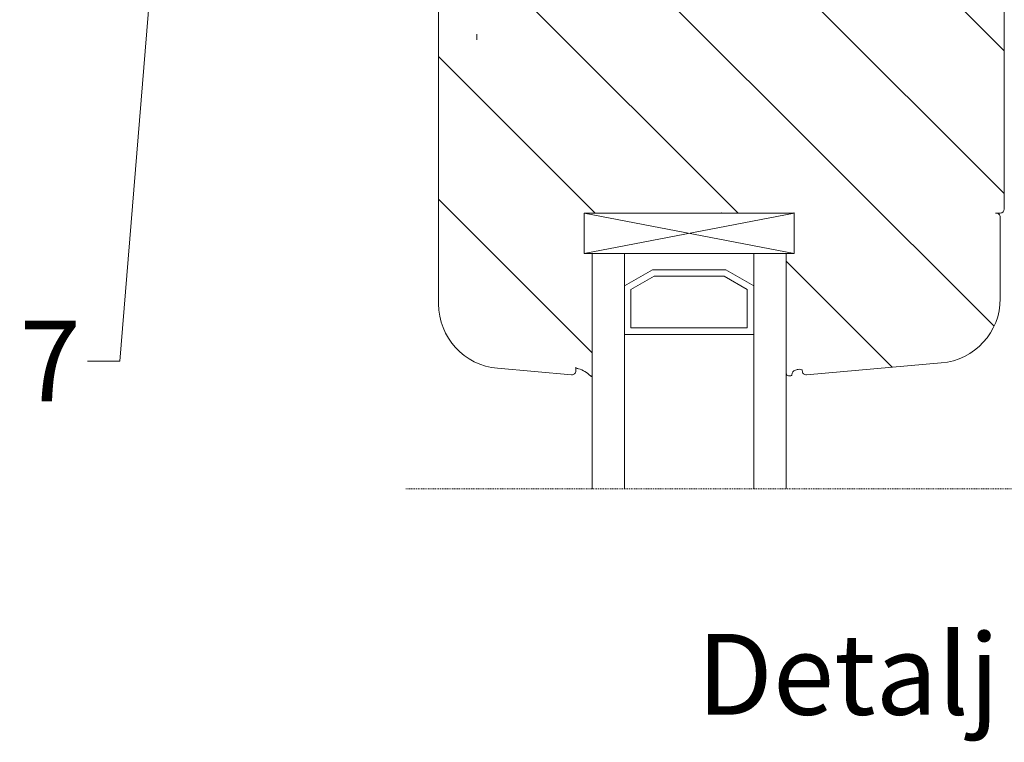
# Model space of a CAD drawing. Units: inches. Extents: x -8427 to 8781, y 18238 to 21119.
# Drawn here: x -1386 to -1265, y 19413 to 19502 of the extents above; entities that cross this region are included whole.
import ezdxf
from ezdxf import colors
from ezdxf.entities.mleader import LeaderData, LeaderLine
from ezdxf.math import Vec2, Vec3

# ---------------------------------------------------------------- set-up
doc = ezdxf.new("R2010")
doc.units = ezdxf.units.IN
doc.header["$LTSCALE"] = 0.25
doc.header["$MEASUREMENT"] = 0
doc.linetypes.add('DASHDOT', pattern=[1, 0.5, -0.25, 0, -0.25])
doc.layers.add('Etex-Systemlines-Centerlines', color=252, linetype='DASHDOT', lineweight=13)
doc.layers.add('Etex-Window and roof components', color=252, linetype='Continuous', lineweight=13)
doc.layers.add('Etex-Text-annotations', color=7, linetype='Continuous')
doc.layers.add('Etex-Text-legends-NO', color=7, linetype='Continuous')
doc.styles.add('style Equitone', font='trebuc.ttf')

# ---------------------------------------------------------------- blocks, each defined once
blk = doc.blocks.new('_Dot')
at = {"color": 0, "linetype": 'ByBlock', "lineweight": -2}
blk.add_line((-0.5, 0), (-1, 0), dxfattribs=at)
at = {"color": 0, "linetype": 'ByBlock', "const_width": 0.5}
blk.add_lwpolyline([(-0.25, 0, 1), (0.25, 0, 1)], format="xyb", close=True, dxfattribs=at)

msp = doc.modelspace()

# ---------------------------------------------------------------- hatches: boundary and pattern name
at = {"layer": 'Etex-Window and roof components', "transparency": 33554559}
h = msp.add_hatch(dxfattribs=at)
h.set_pattern_fill('ANSI31', color=256, scale=100, angle=90)
h.set_pattern_definition([(135, (-38278.16774948866, 8463.859600533759), (-8.838834764831844, -8.838834764831844), [])])
edge = h.paths.add_edge_path()
edge.add_line((-1316.660478299022, 19478.17879172107), (-1316.660478299022, 19473.1787634803))
edge.add_line((-1316.660478299022, 19473.1787634803), (-1316.660331447009, 19473.17879172107))
edge.add_line((-1316.660331447009, 19473.17879172107), (-1315.660478299022, 19473.17879172107))
edge.add_line((-1315.660478299022, 19473.17879172107), (-1315.660478299022, 19458.08258905886))
edge.add_arc((-1315.770527483084, 19458.0868717677), 0.1101324861584818, 222.3966125137561, 357.77138394232986, ccw=False)
edge.add_arc((-1318.207843436376, 19455.82263699468), 3.216622156804695, 42.90863646348557, 76.89204709530283)
edge.add_arc((-1317.510331447, 19459.10200093589), 0.1500000000016043, 180, 282.30778971253454, ccw=False)
edge.add_line((-1317.660331447001, 19459.10200093589), (-1317.660331447009, 19458.67879172106))
edge.add_arc((-1318.160331447009, 19458.67879172107), 0.5000000000008588, 265.00000000431623, 359.9999999991662, ccw=False)
edge.add_line((-1318.203909318345, 19458.18069437201), (-1327.357577388368, 19458.9815365571))
edge.add_arc((-1326.660331447009, 19466.95109414189), 8.00000000000002, 180, 265.00000000447307, ccw=False)
edge.add_line((-1334.660331447009, 19466.95109414189), (-1334.660331447009, 19490.27879172107))
edge.add_line((-1334.660331447009, 19490.27879172107), (-1334.660331447009, 19521.67879172107))
edge.add_arc((-1334.160331447009, 19521.67879172107), 0.5, 90, 180, ccw=False)
edge.add_line((-1334.160331447009, 19522.17879172107), (-1331.867438228186, 19522.17879172107))
edge.add_arc((-1331.867438228186, 19521.67879172107), 0.5000000000025774, 44.999999999852605, 90, ccw=False)
edge.add_line((-1331.51388483759, 19522.03234511166), (-1330.806778056412, 19521.32523833047))
edge.add_arc((-1331.160331447009, 19520.97168493988), 0.4999999999987934, 0, 44.999999999557815, ccw=False)
edge.add_line((-1330.660331447009, 19520.97168493988), (-1330.660331447001, 19520.27879172107))
edge.add_arc((-1330.960331447004, 19520.27879172107), 0.3000000000010914, 270, 360, ccw=False)
edge.add_line((-1330.960331447004, 19519.97879172107), (-1331.860331447006, 19519.97879172107))
edge.add_arc((-1331.860331447006, 19519.67879172107), 0.3000000000010914, 90, 180)
edge.add_line((-1332.160331447009, 19519.67879172107), (-1332.160331447009, 19516.17879172107))
edge.add_arc((-1331.160331447009, 19516.17879172107), 1, 180, 270)
edge.add_line((-1331.160331447009, 19515.17879172107), (-1322.160331447009, 19515.17879172107))
edge.add_arc((-1322.160331447009, 19516.17879172107), 1, 270, 360)
edge.add_line((-1321.160331447009, 19516.17879172107), (-1321.160331447001, 19519.67879172107))
edge.add_arc((-1321.460331447004, 19519.67879172107), 0.3000000000010914, 360, 450)
edge.add_line((-1321.460331447004, 19519.97879172106), (-1322.360331447006, 19519.97879172107))
edge.add_arc((-1322.360331447006, 19520.27879172107), 0.3000000000010914, 180, 270, ccw=False)
edge.add_line((-1322.660331447009, 19520.27879172107), (-1322.660331447009, 19520.97168493988))
edge.add_arc((-1322.160331447009, 19520.97168493988), 0.4999999999987934, 135.0000000002948, 180, ccw=False)
edge.add_line((-1322.513884837605, 19521.32523833047), (-1322.00677805641, 19521.83234511166))
edge.add_arc((-1321.653224665813, 19521.47879172106), 0.5000000000025775, 90, 135, ccw=False)
edge.add_line((-1321.653224665813, 19521.97879172106), (-1318.667438228189, 19521.97879172106))
edge.add_arc((-1318.667438228189, 19521.47879172106), 0.5000000000025773, 44.99999999970521, 90, ccw=False)
edge.add_line((-1318.313884837593, 19521.83234511166), (-1317.806778056412, 19521.32523833048))
edge.add_arc((-1318.160331447009, 19520.97168493988), 0.4999999999987934, 0, 44.999999999557815, ccw=False)
edge.add_line((-1317.660331447009, 19520.97168493988), (-1317.660331447001, 19520.27879172107))
edge.add_arc((-1317.960331447004, 19520.27879172107), 0.3000000000010914, 270, 360, ccw=False)
edge.add_line((-1317.960331447004, 19519.97879172107), (-1318.860331447006, 19519.97879172107))
edge.add_arc((-1318.860331447006, 19519.67879172107), 0.3000000000010914, 90, 180)
edge.add_line((-1319.160331447009, 19519.67879172107), (-1319.160331447009, 19515.67879172107))
edge.add_arc((-1318.660331447009, 19515.67879172107), 0.5, 180, 270)
edge.add_line((-1318.660331447009, 19515.17879172107), (-1280.660331447009, 19515.17879172107))
edge.add_arc((-1280.660331447009, 19515.67879172107), 0.5, 270, 360)
edge.add_line((-1280.160331447009, 19515.67879172107), (-1280.160331447001, 19519.67879172107))
edge.add_arc((-1280.460331447004, 19519.67879172107), 0.3000000000010914, 360, 450)
edge.add_line((-1280.460331447004, 19519.97879172106), (-1281.360331447006, 19519.97879172107))
edge.add_arc((-1281.360331447006, 19520.27879172107), 0.3000000000010914, 180, 270, ccw=False)
edge.add_line((-1281.660331447009, 19520.27879172107), (-1281.660331447009, 19520.97168493988))
edge.add_arc((-1281.160331447009, 19520.97168493988), 0.49999999999866, 135.0000000002948, 180, ccw=False)
edge.add_line((-1281.513884837605, 19521.32523833048), (-1281.00677805641, 19521.83234511167))
edge.add_arc((-1280.653224665813, 19521.47879172106), 0.5000000000039969, 90, 134.9999999997052, ccw=False)
edge.add_line((-1280.653224665813, 19521.97879172106), (-1277.667438228189, 19521.97879172106))
edge.add_arc((-1277.667438228189, 19521.47879172106), 0.5000000000025775, 44.99999999970521, 90, ccw=False)
edge.add_line((-1277.313884837593, 19521.83234511166), (-1276.806778056412, 19521.32523833048))
edge.add_arc((-1277.160331447009, 19520.97168493988), 0.4999999999987934, 0, 44.999999999557815, ccw=False)
edge.add_line((-1276.660331447009, 19520.97168493988), (-1276.660331447001, 19520.27879172107))
edge.add_arc((-1276.960331447004, 19520.27879172107), 0.3000000000010914, 270, 360, ccw=False)
edge.add_line((-1276.960331447004, 19519.97879172107), (-1277.860331447006, 19519.97879172107))
edge.add_arc((-1277.860331447006, 19519.67879172107), 0.3000000000010914, 90, 180)
edge.add_line((-1278.160331447009, 19519.67879172107), (-1278.160331447009, 19516.17879172107))
edge.add_arc((-1277.160331447009, 19516.17879172107), 1, 180, 270)
edge.add_line((-1277.160331447009, 19515.17879172107), (-1268.160331447001, 19515.17879172107))
edge.add_arc((-1268.160331447001, 19516.17879172107), 1, 270, 360.0000000001043)
edge.add_line((-1267.160331447001, 19516.17879172107), (-1267.160331447001, 19519.67879172106))
edge.add_arc((-1267.460331447004, 19519.67879172107), 0.3000000000010914, 360, 450)
edge.add_line((-1267.460331447004, 19519.97879172106), (-1268.360331447006, 19519.97879172107))
edge.add_arc((-1268.360331447006, 19520.27879172107), 0.3000000000010914, 180, 270, ccw=False)
edge.add_line((-1268.660331447009, 19520.27879172107), (-1268.660331447009, 19520.97168493988))
edge.add_arc((-1268.160331447009, 19520.97168493988), 0.4999999999986601, 135.0000000002948, 180, ccw=False)
edge.add_line((-1268.513884837605, 19521.32523833048), (-1267.806778056412, 19522.03234511166))
edge.add_arc((-1267.453224665816, 19521.67879172106), 0.5000000000039969, 89.87037519198282, 134.9999999998526, ccw=False)
edge.add_line((-1267.452093476935, 19522.17879044147), (-1265.898544815598, 19522.17879044147))
edge.add_line((-1265.898544815598, 19522.17879044147), (-1265.159363000323, 19522.17879078317))
edge.add_arc((-1265.160331447009, 19521.67879172107), 0.5, 0, 89.88902411504341, ccw=False)
edge.add_line((-1264.660331447009, 19521.67879172107), (-1264.660331447001, 19478.67879172107))
edge.add_arc((-1265.160331447001, 19478.67879172107), 0.5000000000000001, 270.0000000867114, 360, ccw=False)
edge.add_line((-1265.160331446245, 19478.17879172107), (-1265.660331447765, 19478.17879172031))
edge.add_arc((-1265.660331447009, 19477.67879172031), 0.4999999999983165, 0, 90.0000000867114, ccw=False)
edge.add_line((-1265.160331447009, 19477.67879172031), (-1265.160331447009, 19467.60725912166))
edge.add_arc((-1273.160331447009, 19467.60725912166), 7.999999999999606, 275.00000000886666, 360, ccw=False)
edge.add_line((-1272.463085503794, 19459.63770153703), (-1289.116753575556, 19458.18069437203))
edge.add_arc((-1289.160331447009, 19458.67879172107), 0.5000000000005252, 168.5170535890892, 275.0000000090641, ccw=False)
edge.add_spline(control_points=[(-1289.660478299022, 19458.77872459865), (-1290.033004902009, 19458.8971084269), (-1290.246104535781, 19458.83189628054), (-1290.747106589679, 19458.67103965038), (-1290.926439119354, 19458.37590192645), (-1290.912373825002, 19458.18439089401), (-1291.01434721897, 19458.08095941418), (-1291.091706351635, 19458.02761313285), (-1291.402901032259, 19458.01891818367), (-1291.545312153201, 19458.12760509428), (-1291.648188940828, 19458.26834093827), (-1291.660478299022, 19458.55800526518)], knot_values=[0.04761904761904762, 0.04761904761904762, 0.04761904761904762, 0.04761904761904762, 0.05291005291005291, 0.05820105820105818, 0.0634920634920635, 0.0687830687830688, 0.07407407407407404, 0.07936507936507935, 0.08465608465608465, 0.08994708994708991, 0.09523809523809523, 0.09523809523809523, 0.09523809523809523, 0.09523809523809523], weights=[1, 1, 1, 1, 1, 1, 1, 1, 1, 1, 1, 1], degree=3, periodic=0)
edge.add_line((-1291.660478299022, 19458.55800526518), (-1291.660478299022, 19473.17879172106))
edge.add_line((-1291.660478299022, 19473.17879172107), (-1290.660478299022, 19473.17879172107))
edge.add_line((-1290.660478299022, 19473.17879172107), (-1290.660331447009, 19473.17879172107))
edge.add_line((-1290.660331447009, 19473.17879172107), (-1290.660331447009, 19478.17881996184))
edge.add_line((-1290.660331447009, 19478.17881996184), (-1290.660478299022, 19478.17879172107))
edge.add_line((-1290.660478299022, 19478.17879172107), (-1316.660478299022, 19478.17879172107))

# ---------------------------------------------------------------- linework, layer by layer
at = {"layer": 'Etex-Systemlines-Centerlines'}
msp.add_line((-1188.788626413396, 19444.06763095666), (-1338.788626413396, 19444.06763095666), dxfattribs=at)
at = {"layer": 'Etex-Window and roof components'}
for p, q in [((-1264.660331447001, 19522.17879172075), (-1264.660331447001, 19478.67879172107)), ((-1334.660331447009, 19490.27879172107), (-1334.660331447009, 19521.67879172107)), ((-1334.660331447009, 19466.95109414189), (-1334.660331447009, 19490.27879172107)), ((-1316.660331447009, 19473.17879172107), (-1290.660331447009, 19478.17879172107)), ((-1316.660331447009, 19478.17879172107), (-1290.660331447009, 19473.17879172107)), ((-1290.660331447009, 19478.17879172107), (-1316.660331447009, 19478.17879172107)), ((-1316.660331447009, 19478.17879172107), (-1316.660331447009, 19473.17879172107)), ((-1290.660331447009, 19473.17879172107), (-1290.660331447009, 19478.17879172107)), ((-1265.160331447001, 19478.17879172107), (-1265.660331447009, 19478.17879172031)), ((-1265.160331447009, 19477.67879172031), (-1265.160331447009, 19467.60725912166)), ((-1290.660331447009, 19473.17879172107), (-1316.660331447009, 19473.17879172107)), ((-1315.660478299022, 19473.17879172107), (-1315.660478299029, 19444.06763095662)), ((-1291.660478299022, 19473.17879172107), (-1315.660478299022, 19473.17879172107)), ((-1311.660478299022, 19473.17879172107), (-1311.660478299029, 19444.06763095662)), ((-1311.660478299022, 19469.17879172107), (-1311.660478299022, 19473.17879172107)), ((-1311.660478299022, 19473.17879172107), (-1295.660478299022, 19473.17879172107)), ((-1295.660478299022, 19473.17879172107), (-1295.660478299029, 19444.06763095662)), ((-1295.660478299022, 19473.17879172107), (-1295.660478299022, 19469.17879172107)), ((-1291.660478299022, 19473.17879172107), (-1291.660478299029, 19444.06763095662)), ((-1308.196278299019, 19471.17879172107), (-1311.660478299022, 19469.17879172107)), ((-1299.124478299022, 19471.17879172107), (-1308.196278299019, 19471.17879172107)), ((-1295.660478299022, 19469.17879172107), (-1299.124478299022, 19471.17879172107)), ((-1315.660331447009, 19464.38827454835), (-1315.660331447009, 19458.08827454835)), ((-1318.203909318338, 19458.18069437201), (-1327.35757738836, 19458.9815365571)), ((-1317.660331447009, 19459.10200093589), (-1317.660331447009, 19458.67879172107)), ((-1289.660331447009, 19458.67879172107), (-1289.660478299022, 19458.77872459865)), ((-1272.463085503787, 19459.63770153703), (-1289.116753575549, 19458.18069437203))]:
    msp.add_line(p, q, dxfattribs=at)
at = {"layer": 'Etex-Window and roof components', "ltscale": 100}
msp.add_line((-1329.924730570598, 19499.60401370524), (-1329.924730570598, 19500.32913944191), dxfattribs=at)
at = {"layer": 'Etex-Window and roof components', "extrusion": (0, 0, -1)}
for p, q in [((-1316.660478299022, 19473.17879172107), (-1316.660478299022, 19478.17879172107)), ((-1316.660478299022, 19473.17879172107), (-1290.660478299022, 19478.17879172107)), ((-1316.660478299022, 19478.17879172107), (-1290.660478299022, 19473.17879172107)), ((-1290.660478299022, 19478.17879172107), (-1316.660478299022, 19478.17879172107)), ((-1304.447163420566, 19478.17878760736), (-1315.92471976396, 19478.17878760736)), ((-1290.660478299022, 19473.17879172107), (-1290.660478299022, 19478.17879172107)), ((-1290.660478299022, 19473.17879172107), (-1316.660478299022, 19473.17879172107)), ((-1311.660478299022, 19469.17879172107), (-1308.196278299019, 19471.17879172107)), ((-1311.660478299022, 19469.17879172107), (-1308.196278299019, 19471.17879172107)), ((-1308.196278299019, 19471.17879172107), (-1299.124478299022, 19471.17879172107)), ((-1308.196278299019, 19471.17879172107), (-1299.124478299022, 19471.17879172107)), ((-1299.124478299022, 19471.17879172107), (-1295.660478299022, 19469.17879172107)), ((-1299.124478299022, 19471.17879172107), (-1295.660478299022, 19469.17879172107)), ((-1310.860478299019, 19468.71689172107), (-1307.982078299025, 19470.37879172106)), ((-1307.982078299025, 19470.37879172106), (-1299.338878299019, 19470.37879172106)), ((-1299.338878299019, 19470.37879172106), (-1296.460478299017, 19468.71689172107)), ((-1311.660478299022, 19463.17879172107), (-1311.660478299022, 19469.17879172107)), ((-1310.860478299019, 19463.97879172106), (-1310.860478299019, 19468.71689172107)), ((-1296.460478299017, 19468.71689172107), (-1296.460478299017, 19463.97879172106)), ((-1295.660478299022, 19469.17879172107), (-1295.660478299022, 19463.17879172107)), ((-1296.460478299017, 19463.97879172106), (-1310.860478299019, 19463.97879172106)), ((-1295.660478299022, 19463.17879172107), (-1311.660478299022, 19463.17879172107))]:
    msp.add_line(p, q, dxfattribs=at)
at = {"layer": 'Etex-Window and roof components'}
for centre, radius, start, end in [((-1265.660331447009, 19477.67879172031), 0.5, 0, 100.0000000076726), ((-1265.160331447001, 19478.67879172107), 0.5, 270, 0), ((-1273.160331447009, 19467.60725912166), 8, 275.0000000086579, 0), ((-1326.660331447009, 19466.95109414189), 8, 180, 265.0000000043189), ((-1318.160331447009, 19458.67879172107), 0.4999999999999974, 265.0000000043189, 0), ((-1317.510331447, 19459.10200093589), 0.1499999999999933, 180, 265.2289460565372), ((-1317.605982007586, 19457.95598567846), 1, 74.2451519739021, 85.22894605653737), ((-1318.207843436368, 19455.82263699468), 3.216622156808327, 43.55282870124226, 74.2451519739021), ((-1289.160331447009, 19458.67879172107), 0.5, 180, 275.0000000086579), ((-1315.151891326019, 19458.72798707901), 1, 223.5528287012422, 225.9625119290971), ((-1315.77046393316, 19458.08827454835), 0.1101324861570145, 225.9625119290971, 0)]:
    msp.add_arc(centre, radius, start, end, dxfattribs=at)
msp.add_open_spline([(-1289.660478299023, 19458.77872459865), (-1290.03300490201, 19458.8971084269), (-1290.246104535783, 19458.83189628054), (-1290.747106589681, 19458.67103965038), (-1290.926439119356, 19458.37590192645), (-1290.912373825004, 19458.18439089401), (-1291.014347218972, 19458.08095941418), (-1291.091706351637, 19458.02761313285), (-1291.402901032261, 19458.01891818367), (-1291.545312153203, 19458.12760509428), (-1291.64818894083, 19458.26834093827), (-1291.660478299023, 19458.55800526518)], degree=3, dxfattribs=at)
for p in [(-1299.660331447009, 19478.17879285049), (-1299.660331447009, 19478.17879172107), (-1290.660478299022, 19478.17879172107)]:
    msp.add_point(p, dxfattribs=at)

# ---------------------------------------------------------------- texts
at = {"layer": 'Etex-Text-legends-NO', "insert": (-1189.480872462393, 19421.11557234168), "char_height": 10, "attachment_point": 5, "style": 'style Equitone'}
msp.add_mtext_dynamic_manual_height_columns('Detalj 15 - Toppvindue - Inndekning', width=307.4245984558947, gutter_width=25, heights=[0], dxfattribs=at)

# ---------------------------------------------------------------- leaders
at = {"layer": 'Etex-Text-annotations', "ltscale": 100}
ml = msp.add_multileader_mtext('Standard', dxfattribs=at)
ml.set_content('7', color=7, style='style Equitone')
ml.set_leader_properties(linetype='Continuous', lineweight=13)
ml.set_arrow_properties(name='DOT')
ml.build(insert=Vec2(0, 0))
ml.multileader.update_dxf_attribs({"dogleg_length": 2, "scale": 2})
ctx = ml.context
ctx.base_point, ctx.scale, ctx.char_height, ctx.plane_origin = Vec3(-1388.481513475716, 19459.87223823088), 2, 10, Vec3(-1330.710635721978, 19478.36603725047)
notes = []
notes.append((ctx, [(0, (1, 1, 0), (-1374.084207078409, 19459.87223823088), (-1, 0), 4, [(0, [(-1369.626115514871, 19514.31649828866)], 0, [])])]))
ctx.mtext.insert, ctx.mtext.flow_direction = Vec3(-1386.481513475719, 19464.87223823088), 5
for ctx, leaders in notes:
    for number, flags, end, landing, length, lines in leaders:
        leader = LeaderData()
        leader.index, (leader.has_last_leader_line, leader.has_dogleg_vector, leader.attachment_direction) = number, flags
        leader.last_leader_point, leader.dogleg_vector, leader.dogleg_length = Vec3(end), Vec3(landing), length
        for number, points, colour, breaks in lines:
            line = LeaderLine()
            line.index, line.vertices, line.color, line.breaks = number, Vec3.list(points), colors.encode_raw_color(colour), breaks
            leader.lines.append(line)
        ctx.leaders.append(leader)

doc.saveas('drawing.dxf')
